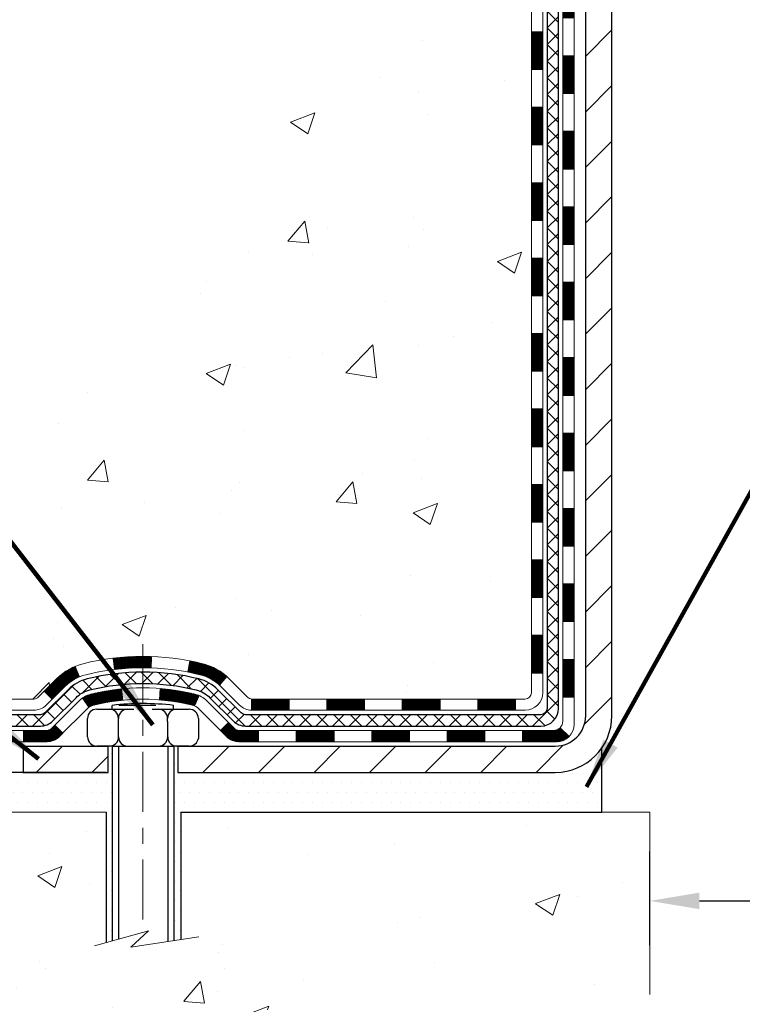
# Model space of a CAD drawing. Extents: x 13 to 3254, y -541 to 1977.
# Drawn here: x 233 to 238, y -526 to -520 of the extents above; entities that cross this region are included whole.
import ezdxf

# ---------------------------------------------------------------- set-up
doc = ezdxf.new("R2010")
doc.units = 0
doc.header["$LTSCALE"] = 5
doc.header["$MEASUREMENT"] = 0
doc.linetypes.add('CENTERX2', pattern=[4, 2.5, -0.5, 0.5, -0.5])
doc.layers.get('DEFPOINTS').update_dxf_attribs({"linetype": 'CONTINUOUS'})
for name, color, linetype, lineweight in [('CENTERLINE - L', 1, 'CENTERX2', 18), ('CONCRETE - H', 130, 'CONTINUOUS', 9), ('CONCRETE - L', 132, 'CONTINUOUS', 13), ('DECK COAT - H', 20, 'CONTINUOUS', 20), ('DECK COAT - L', 22, 'CONTINUOUS', 18), ('DIMS', 50, 'CONTINUOUS', 25), ('MIG FOOT - H', 251, 'CONTINUOUS', 20), ('MIG FOOT - L', 7, 'CONTINUOUS', 30), ('PVC SIDESHEET - H', 170, 'CONTINUOUS', 20), ('PVC SIDESHEET - L', 150, 'CONTINUOUS', 25), ('SCREW - L', 1, 'CONTINUOUS', 25), ('SETTING BED - H', 210, 'CONTINUOUS', 20), ('SETTING BED - L', 212, 'CONTINUOUS', 25), ('TEXT - 4', 241, 'CONTINUOUS', 25)]:
    doc.layers.add(name, color=color, linetype=linetype, lineweight=lineweight)
doc.layers.add('DECKCOAT', color=1, linetype='CONTINUOUS')
doc.layers.add('METAL11', color=7, linetype='CONTINUOUS')
doc.styles.add('ROMANS', font='romans', dxfattribs={"width": 0.9})
doc.dimstyles.get("Standard").update_dxf_attribs({"dimtxt": 0.18, "dimasz": 0.18, "dimexe": 0.18, "dimexo": 0.0625, "dimgap": 0.09, "dimtad": 0, "dimtih": 1, "dimtoh": 1, "dimdec": 4, "dimzin": 0, "dimdsep": 46, "dimtxsty": 'Standard', "dimcen": 0.09, "dimadec": 0, "dimazin": 0, "dimtfac": 1, "dimtdec": 4, "dimtofl": 0, "dimtmove": 0, "dimatfit": 3, "dimfxl": 1, "dimtolj": 1, "dimtzin": 0, "dimarcsym": 0})
pattern_1 = [(49.99999999999999, (74.58000000000001, -5.684341886080801e-14), (1.556454596243635, -0.1361721329122314), [0.16275, -1.79025]), (355, (74.58000000000001, -5.684341886080801e-14), (-0.30109039394021, 1.632256930129026), [0.1302, -1.4322]), (100.45144446, (74.70970454777002, -0.01134767648005684), (1.255364197397833, 1.496084780401926), [0.1383162166399999, -1.521478383039999]), (46.18420000000002, (74.58000000000001, 0.4339999999999432), (2.315913687557312, -0.3591768393209761), [0.244125, -2.685374999999999]), (96.63563549, (74.77299273665001, 0.4040685238099431), (2.028216422113076, 2.113837363680775), [0.20747444214, -2.282218859199999]), (351.1841639899999, (74.58000000000001, 0.4339999999999432), (2.028216420768858, 2.113837362585878), [0.1953, -2.14830000217]), (21, (74.79700000000001, 0.3254999999999432), (1.295288303097062, -0.8736829927437852), [0.16275, -1.79025]), (326.0000000000001, (74.79700000000001, 0.3254999999999432), (0.5279942702698324, 1.573575597751671), [0.1302, -1.4322]), (71.45144474, (74.90494069118002, 0.2526930844199431), (1.823282557504037, 0.6998926015897878), [0.1383162123, -1.52147838304]), (37.50000000000001, (74.58000000000001, -5.684341886080801e-14), (0.02638688603852075, 0.7223796628139459), [0, -1.41484, 0, -1.4539, 0, -1.437625]), (7.499999999999999, (74.58000000000001, -5.684341886080801e-14), (0.5708608962494625, 0.8558734147847217), [0, -0.82894, 0, -1.38229, 0, -0.547925]), (327.5, (74.09609000000002, -5.684341886080801e-14), (1.158394686494127, -0.04894407166360407), [0, -0.5425, 0, -1.6926, 0, -2.24595]), (317.5, (73.87909000000002, -5.684341886080801e-14), (1.265513987472978, 0.2172278116611295), [0, -0.70525, 0, -1.12406, 0, -1.59495])]
pattern_2 = [(45, (57.57761458817615, -482.0715750415737), (-0.003479849246914297, 0.003479849246914297), [])]

# ---------------------------------------------------------------- blocks, each defined once
blk = doc.blocks.new('*D22')
at = {"layer": 'DEFPOINTS', "color": 0, "transparency": 16777216}
for p in [(253.3637935231609, -525.6429373148426), (237.3637935231609, -526.2296915625577), (253.3637935231609, -526.2296915625577)]:
    blk.add_point(p, dxfattribs=at)
at = {"layer": 'DIMS', "color": 0, "lineweight": -2, "transparency": 16777216}
for p, q in [((237.3637935231609, -525.9196915625578), (237.3637935231609, -525.3329373148426)), ((253.3637935231609, -525.9196915625578), (253.3637935231609, -525.3329373148426)), ((237.6737935231609, -525.6429373148426), (241.2717227132565, -525.6429373148426)), ((253.0537935231609, -525.6429373148426), (244.4691512846851, -525.6429373148426))]:
    blk.add_line(p, q, dxfattribs=at)
at = {"layer": 'DIMS', "color": 0, "transparency": 16777216}
for points in [[(237.6737935231609, -525.591270648176), (237.6737935231609, -525.6946039815092), (237.3637935231609, -525.6429373148426)], [(253.0537935231609, -525.591270648176), (253.0537935231609, -525.6946039815092), (253.3637935231609, -525.6429373148426)]]:
    blk.add_solid(points, dxfattribs=at)
at = {"layer": 'DIMS', "color": 0, "transparency": 16777216, "insert": (242.8704369989708, -525.6429373148426), "char_height": 0.31, "attachment_point": 5, "style": 'ROMANS'}
blk.add_mtext('\\A1;16 IN\\P [406.4mm]', dxfattribs=at)

msp = doc.modelspace()

# ---------------------------------------------------------------- hatches: boundary and pattern name
at = {"layer": 'CONCRETE - H'}
h = msp.add_hatch(dxfattribs=at)
h.set_pattern_fill('AR-CONC', color=256, scale=0.217)
h.set_pattern_definition(pattern_1)
edge = h.paths.add_edge_path()
edge.add_spline(control_points=[(227.6089013008383, -514.9833095999775), (227.4564040176125, -516.2170293757733), (231.0922578468304, -517.360807108789), (236.3727628425205, -517.3641098967175), (234.2402795347076, -523.4176746357698), (230.5745591675883, -523.51361783173), (230.4077561296922, -524.8820699931862), (230.2525779115674, -525.0877139032214)], knot_values=[0, 0, 0, 0, 3.443730409234981, 8.32840966612604, 12.92306513434697, 16.14126017492787, 16.84835181240433, 16.84835181240433, 16.84835181240433, 16.84835181240433], degree=3, periodic=0)
edge.add_line((230.2525779115676, -525.0877139032232), (230.7455810795688, -525.0877139032226))
edge.add_line((230.7455810795688, -525.0877139032227), (230.745581079569, -524.8908638947097))
edge.add_line((230.745581079569, -524.8908638947096), (231.4152647795689, -524.8908638947096))
edge.add_arc((231.4152647794937, -524.8514938941389), 0.03937000057067053, 270.000000109404, 300.0025472086465)
edge.add_line((231.4349512955458, -524.8855884396069), (231.5707122031636, -524.8072068430645))
edge.add_arc((231.6258286871863, -524.9026748947083), 0.1102359999985053, 89.9999999998671, 119.99909017252679, ccw=False)
edge.add_line((231.6258286871866, -524.7924388947097), (232.5337866282156, -524.7924388947097))
edge.add_arc((232.5337866282148, -524.7530688947077), 0.03937000000212265, 270.0000000011168, 299.9999999994726)
edge.add_line((232.5534716282155, -524.7871643148567), (233.2335588143744, -524.394516312039))
edge.add_arc((233.2935587551019, -524.4984393947141), 0.1200000000001265, 90.00000000002711, 119.9999673213407, ccw=False)
edge.add_line((233.2935587551019, -524.378439394714), (233.5050001376616, -524.378439394714))
edge.add_arc((233.5050001376617, -524.339069394714), 0.0393699999999626, 269.9999999999172, 314.9999999999122)
edge.add_line((233.5328389316369, -524.3669081886894), (233.6493054557698, -524.2504416645567))
edge.add_arc((233.8990074300766, -524.5001436388629), 0.3531319186157567, 103.90200089109891, 135.0000000000522, ccw=False)
edge.add_arc((234.1882920231595, -525.6689134123058), 1.557170273116318, 76.09799910894742, 103.90200089103541, ccw=False)
edge.add_arc((234.4775766162428, -524.5001436388641), 0.3531319186166407, 47.88339144567561, 76.09799910893662, ccw=False)
edge.add_line((234.7144015959666, -524.2381969249609), (234.8437435987034, -524.36690667271))
edge.add_arc((234.8715839088428, -524.3390693941685), 0.039370000574625, 224.9968802928713, 269.9977935055692)
edge.add_line((234.8715823926807, -524.378439394714), (236.5824874951627, -524.3784393947141))
edge.add_arc((236.5824890110919, -524.3390693946931), 0.03937000005017985, 269.9977938443819, 359.9999999695572)
edge.add_line((236.621859011142, -524.339069394714), (236.6218574951687, -517.6295972690734))
edge.add_arc((236.5824874951688, -517.6295972690734), 0.03936999999984891, 359.9999999998346, 432.6976227628628)
edge.add_arc((236.7217995359373, -517.182383155237), 0.4290404058597089, 233.02509896027829, 252.6976227627673, ccw=False)
edge.add_arc((236.7982858757454, -517.1202750630978), 0.5251995961841289, 194.3079434824765, 230.4333558243708, ccw=False)
edge.add_arc((237.8682360621447, -516.8334200362808), 1.632909065609297, 184.819196416647, 194.7829313884638, ccw=False)
edge.add_arc((237.5990695899669, -517.0673479607194), 1.361411651893121, 161.6649460398396, 175.925020504587, ccw=False)
edge.add_arc((236.7335402122354, -516.7747930559492), 0.4478254090914711, 108.1289029172776, 162.3597440615171, ccw=False)
edge.add_arc((236.5634624436715, -516.2976094917028), 0.06004988997898873, 300.7846078929788, 346.5177693442028)
edge.add_line((236.6218574951687, -516.3116097505267), (236.6218574951687, -516.1223747016682))
edge.add_line((236.6218574951687, -516.1223747016682), (236.7202824951683, -516.1223747016682))
edge.add_line((236.7202824951683, -516.1223747016682), (236.7202824951684, -516.1178221455481))
edge.add_arc((236.6809124951684, -516.117822145548), 0.03936999999999102, 359.9999999996691, 417.0968478606611)
edge.add_line((236.7022990918042, -516.0847674880192), (236.3870811513484, -515.8808192565464))
edge.add_arc((236.5680532382751, -515.6796692623068), 0.2705775608382853, 181.4692888507804, 228.022688905899, ccw=False)
edge.add_line((236.2975646399583, -515.6866071733587), (236.0096519597463, -515.6866071733587))
edge.add_arc((236.0084481182029, -515.6090708574218), 0.07754566089423381, 179.11048781214, 270.8895121878601, ccw=False)
edge.add_line((235.930911802266, -515.6078670158784), (235.930911802266, -515.4832439149101))
edge.add_line((235.930911802266, -515.4832439149102), (227.8637935231609, -515.4832439149102))
edge.add_line((227.8637935231609, -515.4832439149102), (227.8637935231609, -514.9833095999776))
edge.add_line((227.8637935231609, -514.9833095999775), (227.6089013008382, -514.9833095999776))
h.paths.add_polyline_path([(227.2496003483436, -517.1188604147299), (229.2646003483436, -517.1188604147299), (229.2646003483436, -516.1371937480633), (227.2496003483436, -516.1371937480633)], flags=9)
h = msp.add_hatch(dxfattribs=at)
h.set_pattern_fill('AR-CONC', color=256, scale=0.217)
h.set_pattern_definition(pattern_1)
edge = h.paths.add_edge_path()
edge.add_line((230.2525794275469, -525.0877139032214), (233.9580682235935, -525.0877139032317))
edge.add_line((233.9580682235935, -525.0877139032316), (233.9580682235912, -525.9033932455613))
edge.add_line((233.9580682235912, -525.9033932455613), (234.223652653137, -525.8302174392636))
edge.add_line((234.223652653137, -525.8302174392636), (234.1134008383476, -525.9336617198301))
edge.add_line((234.1134008383476, -525.9336617198303), (234.4255508340554, -525.8845638531501))
edge.add_line((234.4255508340554, -525.88456385315), (234.4255508340577, -525.087713903233))
edge.add_line((234.4255508340577, -525.087713903233), (237.3637935231609, -525.0877139032411))
edge.add_line((237.3637935231609, -525.0877139032411), (237.3637935231609, -526.2296915625577))
edge.add_spline(control_points=[(237.3637935231609, -526.2296915625577), (236.9011113546229, -526.2119139503657), (235.9686839633819, -525.9458486484637), (234.3588411227281, -526.6078078661949), (232.6408611157309, -526.3894020456526), (230.3240508918582, -526.435058624998), (230.304989756883, -525.3645389125402), (230.2525794275469, -525.0877139032211)], knot_values=[0, 0, 0, 0, 1.402369384251826, 2.781471541078981, 4.926581448664065, 7.072770560559263, 7.861897001485328, 7.861897001485328, 7.861897001485328, 7.861897001485328], degree=3, periodic=0)
h.paths.add_polyline_path([(231.9240066476657, -526.4275499947548), (233.6506733143323, -526.4275499947548), (233.6506733143323, -525.5408833280881), (231.9240066476657, -525.5408833280881)], flags=25)
at = {"layer": 'DECK COAT - H'}
h = msp.add_hatch(dxfattribs=at)
h.set_pattern_fill('ANSI31', color=256, scale=0.03937, style=0)
h.set_pattern_definition(pattern_2)
h.paths.add_polyline_path([(236.6927250111398, -520.199945837343), (236.6218590111398, -520.199945837343), (236.62185901114, -520.436165837343), (236.6927250111399, -520.436165837343)])
h.paths.add_polyline_path([(236.6927250111396, -519.727505837343), (236.6218590111395, -519.727505837343), (236.6218590111398, -519.963725837343), (236.6927250111397, -519.963725837343)])
h.paths.add_polyline_path([(236.6927250111393, -519.255065837343), (236.6218590111393, -519.255065837343), (236.6218590111394, -519.491285837343), (236.6927250111395, -519.491285837343)])
h.paths.add_polyline_path([(236.6927250111391, -518.782625837343), (236.6218590111391, -518.782625837343), (236.6218590111392, -519.018845837343), (236.6927250111392, -519.018845837343)])
h.paths.add_polyline_path([(236.6927250111389, -518.3101858373429), (236.6218590111389, -518.3101858373429), (236.621859011139, -518.546405837343), (236.692725011139, -518.546405837343)])
h.paths.add_polyline_path([(236.6927250111387, -517.8377458373429), (236.6218590111386, -517.8377458373429), (236.6218590111388, -518.0739658373429), (236.6927250111387, -518.0739658373429)])
h.paths.add_polyline_path([(236.6493855038051, -517.5419780635364, 0.087751862003252), (236.6152742426839, -517.5243477897618), (236.5975714084065, -517.5169380238092), (236.5799899315348, -517.5093423870328), (236.5626511694743, -517.5013750086086), (236.5456764796304, -517.4928500177127), (236.5291872194091, -517.4835815435215), (236.5133047462155, -517.4733837152112), (236.4981435097602, -517.4620880537336), (236.487960652697, -517.4533406162234), (236.4411169100183, -517.50611260711), (236.4494326172314, -517.5134938692959), (236.4637482146527, -517.5251431339809), (236.4785809688186, -517.5361083209411), (236.4939214981286, -517.5462956010208), (236.5097604124533, -517.5556111727419), (236.5260699043571, -517.564021002272), (236.5427647759365, -517.571677298708), (236.5597486822731, -517.5787684453235), (236.5769252784475, -517.5854828253919), (236.5941982195409, -517.5920088221867, -0.08774410998960898), (236.606379816882, -517.598304677259)])
h.paths.add_polyline_path([(236.8895750111332, -520.3506597087237), (236.8187090111396, -520.3506597087237), (236.8187090111397, -520.5868797087237), (236.8895750111337, -520.5868797087237)])
h.paths.add_polyline_path([(236.8895750111322, -519.8782197087237), (236.8187090111394, -519.8782197087237), (236.8187090111395, -520.1144397087237), (236.8895750111327, -520.1144397087237)])
h.paths.add_polyline_path([(236.8895750111312, -519.4057797087237), (236.818709011139, -519.4057797087237), (236.8187090111391, -519.6419997087237), (236.8895750111317, -519.6419997087237)])
h.paths.add_polyline_path([(236.8895750111303, -518.9333397087237), (236.8187090111387, -518.9333397087237), (236.8187090111389, -519.1695597087237), (236.8895750111307, -519.1695597087237)])
h.paths.add_polyline_path([(236.8895750111293, -518.4608997087237), (236.8187090111385, -518.4608997087237), (236.8187090111386, -518.6971197087237), (236.8895750111298, -518.6971197087237)])
h.paths.add_polyline_path([(236.8895750111284, -517.9884597087237), (236.8187090111382, -517.9884597087237), (236.8187090111383, -518.2246797087237), (236.8895750111288, -518.2246797087237)])
h.paths.add_polyline_path([(236.8895750111704, -517.5521001009363, 0.1111740670864885), (236.8694438611613, -517.4626802564758), (236.805414855504, -517.493049260255, -0.1111740670869022), (236.8187090111705, -517.5521001009367), (236.8187090111696, -517.7522397087237), (236.8895750111278, -517.7522397087237)])
h = msp.add_hatch(dxfattribs=at)
h.set_pattern_fill('ANSI31', color=256, scale=0.03937, style=0)
h.set_pattern_definition(pattern_2)
h.paths.add_polyline_path([(236.6927250111408, -522.089705837343), (236.6218590111408, -522.089705837343), (236.6218590111409, -522.325925837343), (236.6927250111409, -522.325925837343)])
h.paths.add_polyline_path([(236.6927250111406, -521.617265837343), (236.6218590111406, -521.617265837343), (236.6218590111407, -521.853485837343), (236.6927250111407, -521.853485837343)])
h.paths.add_polyline_path([(236.6927250111403, -521.144825837343), (236.6218590111403, -521.144825837343), (236.6218590111405, -521.381045837343), (236.6927250111405, -521.381045837343)])
h.paths.add_polyline_path([(236.69272501114, -520.672385837343), (236.6218590111401, -520.672385837343), (236.6218590111402, -520.908605837343), (236.6927250111403, -520.908605837343)])
h.paths.add_polyline_path([(236.8895750111371, -522.2404197087237), (236.8187090111407, -522.2404197087237), (236.8187090111408, -522.4766397087237), (236.8895750111376, -522.4766397087237)])
h.paths.add_polyline_path([(236.8895750111361, -521.7679797087237), (236.8187090111404, -521.7679797087237), (236.8187090111405, -522.0041997087237), (236.8895750111367, -522.0041997087237)])
h.paths.add_polyline_path([(236.8895750111351, -521.2955397087237), (236.8187090111402, -521.2955397087237), (236.8187090111403, -521.5317597087237), (236.8895750111356, -521.5317597087237)])
h.paths.add_polyline_path([(236.8895750111342, -520.8230997087237), (236.8187090111398, -520.8230997087237), (236.81870901114, -521.0593197087237), (236.8895750111346, -521.0593197087237)])
h = msp.add_hatch(dxfattribs=at)
h.set_pattern_fill('ANSI31', color=256, scale=0.03937, style=0)
h.set_pattern_definition([(45, (57.57761458817598, -641.7224044441448), (-0.003479849246914297, 0.003479849246914297), [])])
h.paths.add_polyline_path([(236.6927250111418, -523.9794642307427), (236.6218590111418, -523.9794642307427), (236.6218590111419, -524.2156842307427), (236.692725011142, -524.2156842307427)])
h.paths.add_polyline_path([(236.6927250111416, -523.5070242307427), (236.6218590111416, -523.5070242307427), (236.6218590111417, -523.7432442307427), (236.6927250111416, -523.7432442307427)])
h.paths.add_polyline_path([(236.6927250111413, -523.034585837343), (236.6218590111414, -523.034585837343), (236.6218590111414, -523.2708042307427), (236.6927250111414, -523.2708042307427)])
h.paths.add_polyline_path([(236.6927250111411, -522.562145837343), (236.621859011141, -522.562145837343), (236.6218590111411, -522.798365837343), (236.6927250111412, -522.798365837343)])
h.paths.add_polyline_path([(236.88957501114, -523.6577397087237), (236.8187090111415, -523.6577397087237), (236.8187090111416, -523.8939597087237), (236.8895750111405, -523.8939597087237)])
h.paths.add_polyline_path([(236.889575011139, -523.1852997087237), (236.8187090111413, -523.1852997087237), (236.8187090111414, -523.4215197087237), (236.8895750111395, -523.4215197087237)])
h.paths.add_polyline_path([(236.889575011138, -522.7128597087237), (236.818709011141, -522.7128597087237), (236.8187090111412, -522.9490797087237), (236.8895750111385, -522.9490797087237)])
h = msp.add_hatch(dxfattribs=at)
h.set_pattern_fill('ANSI31', color=256, scale=0.03937, style=0)
h.set_pattern_definition([(45, (52.52117635349791, -686.4645922986717), (-0.003479849246914297, 0.003479849246914297), [])])
h.paths.add_polyline_path([(235.5768719231595, -524.378439394714), (235.3406519231597, -524.378439394714), (235.3406519231597, -524.449305394714), (235.5768719231595, -524.449305394714)])
h.paths.add_polyline_path([(235.1044319231595, -524.378439394714), (234.8715839086579, -524.378439394714, -0.02144170134057288), (234.8682119231592, -524.378294725991), (234.8682119231597, -524.449305394714), (235.1044319231595, -524.449305394714)])
h.paths.add_polyline_path([(234.7144031119437, -524.2381982955578, 0.1237366593047226), (234.56242077673, -524.1573556280221, 0.01313217533143259), (234.4825456940697, -524.1397979697597), (234.4691543642947, -524.2093872091782, -0.01313217533147817), (234.5453943739606, -524.2261458276491, -0.1237366593049013), (234.6668771151151, -524.2907651062033)])
h.paths.add_polyline_path([(235.3851400231596, -524.575289394714), (235.1489200231598, -524.575289394714), (235.1489200231598, -524.646155394714), (235.3851400231596, -524.646155394714)])
h.paths.add_polyline_path([(234.5406613547122, -524.357159885036, 0.04324640446576285), (234.5151252134817, -524.348439515875, 0.04070359398944642), (234.2968811081576, -524.31293418825), (234.2912241505649, -524.3835740409311, -0.04070359398944876), (234.4980988107124, -524.4172297155021, -0.04324640446531137), (234.5120555945835, -524.4219958352755)])
h.paths.add_polyline_path([(234.9127000231595, -524.575289394714), (234.7900459689049, -524.575289394714, -0.1989123673794921), (234.7622071749297, -524.5637581886892), (234.7235112513038, -524.5250622650635), (234.6734014221482, -524.5751720942192), (234.712097345774, -524.6138680178449, 0.198912367379553), (234.7900459689048, -524.646155394714), (234.9127000231595, -524.646155394714)])
h.paths.add_polyline_path([(234.2423670760289, -524.112682340731, 0.008683585791257758), (234.1882920231594, -524.1117431391895), (234.1882920231594, -524.1826091391893, -0.008683585791259676), (234.2399061488183, -524.183505598163)])
h.paths.add_polyline_path([(234.1882920231594, -524.1117431391895, 0.03014854381015566), (234.00101763836, -524.1230455122977), (234.0095403970989, -524.1933971472431, -0.03014854381015595), (234.1882920231594, -524.1826091391893)])
h.paths.add_polyline_path([(234.0543542140948, -524.3152029895216, 0.03601941678383571), (233.8614588328377, -524.3484395158748, 0.0935601540946129), (233.8087384282457, -524.3725679930888), (233.849670886334, -524.430417140281, -0.09356015409565223), (233.878485235607, -524.4172297155019, -0.03601941678380825), (234.0613317156175, -524.385724648808)])
h.paths.add_polyline_path([(233.6860526638165, -524.5923020545738), (233.6359428346612, -524.5421922254181), (233.61437687139, -524.5637581886892, -0.1989123673796988), (233.5865380774147, -524.575289394714), (233.4392942774146, -524.575289394714), (233.4392942774146, -524.646155394714), (233.5865380774148, -524.646155394714, 0.1989123673795969), (233.6644867005456, -524.6138680178449)])
h.paths.add_polyline_path([(233.6994152849244, -524.3005514937126, -0.09785809462208828), (233.7903349703759, -524.2396357784928), (233.7630515400317, -524.174232381145, 0.09785809462147925), (233.6493054557697, -524.2504416645565), (233.5699648929397, -524.3297822273864), (233.620074722095, -524.3798920565421)])
h = msp.add_hatch(dxfattribs=at)
h.set_pattern_fill('ANSI31', color=256, scale=0.03937, style=0)
h.set_pattern_definition([(45, (61.36467360589401, -686.3648969739643), (-0.003479849246914297, 0.003479849246914297), [])])
h.paths.add_polyline_path([(236.0493119231595, -524.378439394714), (235.8130919231597, -524.378439394714), (235.8130919231597, -524.449305394714), (236.0493119231595, -524.449305394714)])
h.paths.add_polyline_path([(235.8575800231596, -524.575289394714), (235.6213600231598, -524.575289394714), (235.6213600231598, -524.646155394714), (235.8575800231596, -524.646155394714)])
h.paths.add_polyline_path([(236.3300200231596, -524.575289394714), (236.0938000231598, -524.575289394714), (236.0938000231598, -524.646155394714), (236.3300200231596, -524.646155394714)])
edge = h.paths.add_edge_path()
edge.add_arc((236.7596540111421, -524.516234394714), 0.05905499999999223, 269.99999999997243, 314.9999999999805, ccw=False)
edge.add_line((236.759654011142, -524.575289394714), (236.5662400231598, -524.575289394714))
edge.add_line((236.5662400231598, -524.575289394714), (236.5662400231598, -524.646155394714))
edge.add_line((236.5662400231598, -524.646155394714), (236.7793390111418, -524.646155394714))
edge.add_arc((236.7793390111433, -524.5359193947204), 0.1102359999936198, 269.9999999992762, 315.0000000019324)
edge.add_line((236.8572876342722, -524.6138680178442), (236.801412202105, -524.557992585677))
h.paths.add_polyline_path([(236.889575011141, -524.1301797087235), (236.8187090111419, -524.1303483417455), (236.818709011142, -524.3665683417455), (236.8895750111414, -524.3663997087235)])
h.paths.add_polyline_path([(236.5217519231595, -524.378439394714), (236.2855319231597, -524.378439394714), (236.2855319231597, -524.449305394714), (236.5217519231595, -524.449305394714)])
at = {"layer": 'MIG FOOT - H'}
h = msp.add_hatch(dxfattribs=at)
h.set_pattern_fill('ANSI31', color=256, scale=1.9685, style=0)
h.set_pattern_definition([(45, (-707.5389920191418, -982.5459763254678), (-0.1739924623457148, 0.1739924623457148), [])])
h.paths.add_polyline_path([(236.9617935231604, -516.2253244032315), (237.1257935231604, -516.2253244032315), (237.1257935231597, -516.7878244032315), (236.9617935231599, -516.7878244032315)])
edge = h.paths.add_edge_path()
edge.add_line((236.9617935231599, -517.1628244032315), (237.1257935231599, -517.1628244032315))
edge.add_line((237.1257935231599, -517.1628244032315), (237.12579352316, -524.4833844032315))
edge.add_arc((236.7714635231599, -524.4833844032314), 0.3543300000001182, 270.00000000001836, 359.9999999999908, ccw=False)
edge.add_line((236.77146352316, -524.8377144032315), (234.4070435541601, -524.8377144032315))
edge.add_line((234.4070435541601, -524.8377144032315), (234.40704355416, -524.6737144032315))
edge.add_line((234.40704355416, -524.6737144032315), (236.77146352316, -524.6737144032315))
edge.add_arc((236.7714635231601, -524.4833844032316), 0.1903299999999604, 269.9999999999658, 360.0000000000171)
edge.add_line((236.96179352316, -524.4833844032316), (236.9617935231599, -517.1628244032316))
h.paths.add_polyline_path([(233.4382935231604, -524.6737144032315), (233.9695404921601, -524.6737144032315), (233.9695404921602, -524.8377144032318), (233.4382935231599, -524.8377144032315)])
at = {"layer": 'PVC SIDESHEET - H'}
h = msp.add_hatch(dxfattribs=at)
h.set_pattern_fill('ANSI37', color=256, scale=0.59055, style=0)
h.set_pattern_definition([(45, (57.57761458817615, -482.0715750415737), (-0.05219773870371446, 0.05219773870371446), []), (135, (57.57761458817615, -482.0715750415737), (-0.05219773870371446, -0.05219773870371446), [])])
edge = h.paths.add_edge_path()
edge.add_line((236.7911500111416, -524.4374943947139), (236.791150011141, -517.5670549767759))
edge.add_line((236.7911500111411, -517.567054976776), (236.7202840111468, -517.567054976776))
edge.add_line((236.7202840111467, -517.567054976776), (236.7202840111416, -524.437494394714))
edge.add_arc((236.6809140111418, -524.4374943947141), 0.0393699999999626, -90.00000000008271, 1.2397549653542228e-10, ccw=False)
edge.add_line((236.6809140111417, -524.4768643947141), (234.8308149387811, -524.476864394714))
edge.add_arc((234.8308149387811, -524.4374943947141), 0.03936999999984891, 225, 270, ccw=False)
edge.add_line((234.8029761448059, -524.4653331886893), (234.6576816056117, -524.3200386494951))
edge.add_arc((234.4775766162428, -524.5001436388641), 0.2547069186167359, 44.99999999999887, 76.09799910892326)
edge.add_arc((234.1882920231594, -525.6689134123037), 1.458745273114345, 76.0979991089222, 89.99999999999889)
edge.add_line((234.1882920231594, -524.2101681391894), (234.1882920231594, -524.2810341391894))
edge.add_arc((234.1882920231594, -525.6689134123037), 1.387879273114407, 76.0979991089194, 89.99999999999773, ccw=False)
edge.add_arc((234.4775766162429, -524.5001436388641), 0.1838409186166517, 44.999999999981185, 76.09799910891832, ccw=False)
edge.add_line((234.6075717764563, -524.3701484786507), (234.7528663156503, -524.5154430178447))
edge.add_arc((234.8308149387811, -524.4374943947141), 0.1102359999999235, 224.9999999999817, 270.0000000000148)
edge.add_line((234.8308149387811, -524.5477303947139), (236.6809140111417, -524.5477303947139))
edge.add_arc((236.6809140111417, -524.4374943947139), 0.1102359999999862, 270, 360)
edge = h.paths.add_edge_path()
edge.add_arc((234.1882920231595, -525.6689134123037), 1.458745273114317, 90.00000000000333, 103.9020008910643)
edge.add_arc((233.8990074300764, -524.5001436388638), 0.2547069186164285, 103.9020008910611, 134.9999999999966)
edge.add_line((233.7189024407075, -524.320038649495), (233.5736079015132, -524.4653331886893))
edge.add_arc((233.5457691075379, -524.4374943947139), 0.03937000000000319, 270, 315.00000000000733, ccw=False)
edge.add_line((233.5457691075379, -524.4768643947141), (233.3199317951686, -524.4768643947141))
edge.add_arc((233.3199317951686, -524.596864394714), 0.1200000000000045, 90, 120.0000000000004)
edge.add_line((233.2599317951685, -524.4929413462598), (232.5798455640703, -524.8855893148566))
edge.add_arc((232.5601605640703, -524.8514938947096), 0.03936999999995876, 270, 300.000000000051, ccw=False)
edge.add_line((232.5601605640703, -524.8908638947096), (231.6152795274805, -524.8908638947096))
edge.add_line((231.6152795274805, -524.8908638947096), (231.6152795274805, -524.9617298947096))
edge.add_line((231.6152795274805, -524.9617298947096), (232.5601605640703, -524.9617298947096))
edge.add_arc((232.5601605640703, -524.8514938947096), 0.110235999999901, 269.9999999999853, 300.0000000000081)
edge.add_line((232.6152785640703, -524.9469610711212), (233.2974843472449, -524.5530893785626))
edge.add_arc((233.3174843472449, -524.5877303947138), 0.03999999999995874, 90, 120.00000000000401, ccw=False)
edge.add_line((233.3174843472449, -524.5477303947139), (233.545769107538, -524.5477303947139))
edge.add_arc((233.5457691075379, -524.4374943947139), 0.1102359999999933, 270.0000000000148, 314.9999999999765)
edge.add_line((233.6237177306687, -524.515443017845), (233.7690122698633, -524.3701484786505))
edge.add_arc((233.8990074300764, -524.5001436388636), 0.1838409186163031, 103.902000891054, 134.999999999964, ccw=False)
edge.add_arc((234.1882920231596, -525.6689134123037), 1.387879273114356, 90.00000000000591, 103.90200089106179, ccw=False)
edge.add_line((234.1882920231594, -524.2810341391894), (234.1882920231594, -524.2101681391894))
at = {"layer": 'SETTING BED - H', "linetype": 'Continuous'}
h = msp.add_hatch(dxfattribs=at)
h.set_pattern_fill('DOTS', color=256, scale=0.9842500000000001, style=0)
h.set_pattern_definition([(7.016477563892661e-15, (225.3772782213882, -534.4387176691212), (0.0307578125, 0.061515625), [0, -0.061515625])])
edge = h.paths.add_edge_path()
edge.add_line((234.4255508340577, -525.087713903233), (234.4255508340554, -525.88456385315))
edge.add_line((234.4255508340554, -525.88456385315), (234.3811488042615, -525.891547819093))
edge.add_line((234.3811488042615, -525.8915478190929), (234.3811488042615, -524.6737144032315))
edge.add_line((234.3811488042615, -524.6737144032315), (234.4070435541595, -524.6737144032315))
edge.add_line((234.4070435541595, -524.6737144032315), (234.4070435541595, -524.8377144032315))
edge.add_line((234.4070435541595, -524.8377144032315), (236.77146352316, -524.8377144032315))
edge.add_arc((236.77146352316, -524.4833844032316), 0.3543299999999476, 269.9999999999983, 325.0668953299037)
edge.add_line((237.0619507552823, -524.6862807237353), (237.0623082710152, -525.0877139032403))
edge.add_line((237.0623082710152, -525.0877139032402), (234.4255508340577, -525.0877139032328))
h.paths.add_polyline_path([(233.9954352420568, -524.6737144032315), (233.9695404921594, -524.6737144032315), (233.9695404921594, -524.8377144032315), (233.0673217730359, -524.837714403229), (232.6343099371681, -525.087713903228), (233.9580682235935, -525.0877139032316), (233.9580682235912, -525.9033932455613), (233.9954352420568, -525.8930976054523)])

# ---------------------------------------------------------------- linework, layer by layer
at = {"layer": 'CENTERLINE - L', "ltscale": 0.03}
msp.add_line((234.1882920231594, -524.0346157893157), (234.1882920231594, -525.8391608565255), dxfattribs=at)
at = {"layer": 'CONCRETE - L'}
for p, q in [((233.9580682235935, -525.0877139032316), (230.2525794275469, -525.0877139032214)), ((233.9580682235935, -525.0877139032316), (233.9580682235912, -525.9033932455613)), ((234.4255508340554, -525.88456385315), (234.4255508340577, -525.087713903233)), ((237.3637935231609, -525.0877139032411), (234.4255508340577, -525.087713903233)), ((237.3637935231609, -525.0877139032411), (237.3637935231609, -526.2296915625577))]:
    msp.add_line(p, q, dxfattribs=at)
msp.add_lwpolyline([(233.8845448077379, -525.9236509664152), (234.223652653137, -525.8302174392636), (234.1134008383476, -525.9336617198303), (234.5377032954397, -525.8669234665647)], dxfattribs=at)
at = {"layer": 'DECK COAT - L'}
for p, q in [((236.6927250111399, -520.199945837343), (236.6218590111399, -520.199945837343)), ((236.8895750111335, -520.3506597087237), (236.8187090111334, -520.3506597087237)), ((236.6927250111404, -520.436165837343), (236.6218590111403, -520.436165837343)), ((236.8895750111347, -520.5868797087237), (236.8187090111347, -520.5868797087237)), ((236.6927250111416, -520.672385837343), (236.6218590111416, -520.672385837343)), ((236.8895750111348, -520.8230997087237), (236.8187090111348, -520.8230997087237)), ((236.6927250111417, -520.908605837343), (236.6218590111417, -520.908605837343)), ((236.889575011135, -521.0593197087237), (236.8187090111349, -521.0593197087237)), ((236.6927250111418, -521.144825837343), (236.6218590111418, -521.144825837343)), ((236.8895750111362, -521.2955397087237), (236.8187090111362, -521.2955397087237)), ((236.6927250111431, -521.381045837343), (236.6218590111431, -521.381045837343)), ((236.8895750111363, -521.5317597087237), (236.8187090111363, -521.5317597087237)), ((236.6927250111432, -521.617265837343), (236.6218590111432, -521.617265837343)), ((236.8895750111364, -521.7679797087237), (236.8187090111364, -521.7679797087237)), ((236.6927250111433, -521.853485837343), (236.6218590111433, -521.853485837343)), ((236.8895750111377, -522.0041997087237), (236.8187090111377, -522.0041997087237)), ((236.6927250111446, -522.089705837343), (236.6218590111446, -522.089705837343)), ((236.8895750111378, -522.2404197087237), (236.8187090111378, -522.2404197087237)), ((236.6927250111447, -522.325925837343), (236.6218590111447, -522.325925837343)), ((236.8895750111379, -522.4766397087237), (236.8187090111379, -522.4766397087237)), ((236.6927250111448, -522.562145837343), (236.6218590111448, -522.562145837343)), ((236.8895750111385, -522.7128597087237), (236.8187090111385, -522.7128597087237)), ((236.6927250111453, -522.798365837343), (236.6218590111452, -522.798365837343)), ((236.8895750111389, -522.9490797087237), (236.8187090111389, -522.9490797087237)), ((236.6927250111462, -523.034585837343), (236.6218590111461, -523.034585837343)), ((236.8895750111397, -523.1852997087237), (236.8187090111397, -523.1852997087237)), ((236.6927250111406, -523.2708042307427), (236.6218590111406, -523.2708042307427)), ((236.8895750111398, -523.4215197087237), (236.8187090111398, -523.4215197087237)), ((236.6927250111412, -523.5070242307427), (236.6218590111411, -523.5070242307427)), ((236.8895750111404, -523.6577397087237), (236.8187090111404, -523.6577397087237)), ((236.6927250111413, -523.7432442307427), (236.6218590111413, -523.7432442307427)), ((236.8895750111412, -523.8939597087237), (236.8187090111412, -523.8939597087237)), ((236.6927250111414, -523.9794642307427), (236.6218590111414, -523.9794642307427)), ((234.0095403970989, -524.1933971472431), (234.00101763836, -524.1230455122977)), ((234.2399061488183, -524.183505598163), (234.2423670760289, -524.112682340731)), ((234.4691543642947, -524.2093872091782), (234.4825456940697, -524.1397979697597)), ((236.8895750111413, -524.1301797087237), (236.8187090111413, -524.1301797087237)), ((233.7903349703759, -524.2396357784928), (233.7630515400318, -524.1742323811452)), ((234.6668771151152, -524.290765106203), (234.7144031119436, -524.2381982955578)), ((236.6927250111415, -524.2156842307427), (236.6218590111415, -524.2156842307427)), ((233.6200747220949, -524.3798920565418), (233.5699648929397, -524.3297822273864)), ((234.0613317156175, -524.385724648808), (234.0543542140948, -524.3152029895218)), ((234.2912241505649, -524.3835740409311), (234.2968811081576, -524.31293418825)), ((233.8496708863339, -524.430417140281), (233.8087384282456, -524.3725679930885)), ((234.5120555945835, -524.4219958352755), (234.5406613547123, -524.3571598850356)), ((234.8682119231592, -524.378439394714), (234.8682119231597, -524.449305394714)), ((235.1044319231595, -524.378439394714), (235.1044319231595, -524.449305394714)), ((235.3406519231597, -524.378439394714), (235.3406519231597, -524.449305394714)), ((235.5768719231595, -524.378439394714), (235.5768719231595, -524.449305394714)), ((235.8130919231597, -524.378439394714), (235.8130919231597, -524.449305394714)), ((236.0493119231595, -524.378439394714), (236.0493119231595, -524.449305394714)), ((236.2855319231597, -524.378439394714), (236.2855319231597, -524.449305394714)), ((236.5217519231595, -524.378439394714), (236.5217519231595, -524.449305394714)), ((236.8895750111413, -524.3663997087237), (236.8187090111413, -524.3663997087237)), ((233.4392942774146, -524.575289394714), (233.4392942774146, -524.646155394714)), ((233.6359428346612, -524.5421922254181), (233.6860526638164, -524.5923020545738)), ((234.9127000231595, -524.575289394714), (234.9127000231595, -524.646155394714)), ((235.1489200231598, -524.575289394714), (235.1489200231598, -524.646155394714)), ((235.3851400231596, -524.575289394714), (235.3851400231596, -524.646155394714)), ((235.6213600231598, -524.575289394714), (235.6213600231598, -524.646155394714)), ((235.8575800231596, -524.575289394714), (235.8575800231596, -524.646155394714)), ((236.0938000231598, -524.575289394714), (236.0938000231598, -524.646155394714)), ((236.3300200231596, -524.575289394714), (236.3300200231596, -524.646155394714)), ((236.5662400231598, -524.575289394714), (236.5662400231598, -524.646155394714)), ((236.8014122021048, -524.5579925856769), (236.8572876342722, -524.6138680178442))]:
    msp.add_line(p, q, dxfattribs=at)
for points in [[(236.8187090111379, -517.5521001009367), (236.8187090111421, -524.516234394714, -0.414213562373095), (236.759654011142, -524.575289394714)], [(236.7793390111418, -524.646155394714, 0.414213562373095), (236.8895750111418, -524.535919394714), (236.8895750111274, -517.5521001009363)], [(236.582489011142, -524.449305394714, 0.414213562373095), (236.692725011142, -524.339069394714), (236.6927250111384, -517.6295956129727)], [(236.6218590111385, -517.6295972690734), (236.621859011142, -524.339069394714, -0.414213562373095), (236.582489011142, -524.378439394714)], [(236.582489011142, -524.378439394714), (234.8715839086579, -524.378439394714, -0.1989123673796998), (234.8437451146827, -524.3669081886892), (234.7272785905501, -524.2504416645568, 0.1365295740960137), (234.5624207767299, -524.1573556280218, 0.1219165551892847), (233.814163269589, -524.1573556280218, 0.1365295740960137), (233.6493054557694, -524.2504416645568), (233.5328389316369, -524.3669081886894, -0.1989123673796998), (233.5050001376615, -524.378439394714), (233.2935587551018, -524.378439394714, 0.1316523525283649)], [(233.2911113099702, -524.449305394714), (233.5050001376615, -524.449305394714, 0.1989123673796998), (233.5829487607924, -524.4170180178448), (233.6994152849246, -524.3005514937124, -0.1365295740960137), (233.8311896723585, -524.2261458276489, -0.1219165551892847), (234.5453943739605, -524.2261458276491, -0.1365295740960137), (234.6771687613945, -524.3005514937124), (234.7936352855271, -524.4170180178448, 0.1903426122985657), (234.8682119231597, -524.449305394714), (236.582489011142, -524.449305394714)], [(236.759654011142, -524.575289394714), (234.7900459689048, -524.575289394714, -0.1989123673796998), (234.7622071749296, -524.5637581886892), (234.5880846206735, -524.3896356344335, 0.1365295740960137), (234.5151252134817, -524.348439515875, 0.1219165551892847), (233.8614588328373, -524.348439515875, 0.1365295740960137), (233.7884994256459, -524.3896356344335), (233.61437687139, -524.5637581886892, -0.1989123673796998), (233.5865380774147, -524.575289394714), (233.3463046944334, -524.575289394714, 0.1316524975874019)], [(233.3438572465098, -524.646155394714), (233.5865380774147, -524.646155394714, 0.1989123673796998), (233.6644867005456, -524.6138680178449), (233.8386092548015, -524.4397454635889, -0.1365295740960137), (233.8784852356067, -524.4172297155021, -0.1219165551892847), (234.4980988107123, -524.4172297155021, -0.1365295740960137), (234.5379747915178, -524.4397454635889), (234.7120973457739, -524.6138680178449, 0.1989123673796998), (234.7900459689048, -524.646155394714), (236.7793390111418, -524.646155394714)]]:
    msp.add_lwpolyline(points, format="xyb", dxfattribs=at)
at = {"layer": 'DECKCOAT'}
msp.add_line((234.6734014221482, -524.5751720942192), (234.7235112513038, -524.5250622650635), dxfattribs=at)
at = {"layer": 'METAL11'}
for p, q in [((234.4070435541601, -524.8377144032315), (234.4070435541601, -524.8377144032315)), ((234.4070435541599, -524.8377144032315), (234.4070435541599, -524.8377144032315)), ((234.4070435541597, -524.8377144032315), (234.4070435541597, -524.8377144032315))]:
    msp.add_line(p, q, dxfattribs=at)
at = {"layer": 'MIG FOOT - L'}
for p, q in [((236.96179352316, -524.4833844032316), (236.9617935231599, -517.1628244032315)), ((237.12579352316, -524.4833844032316), (237.1257935231599, -517.1628244032315)), ((233.4382935231602, -524.6737144032315), (233.4382935231601, -524.8377144032315)), ((233.4382935231602, -524.6737144032315), (233.43829352316, -524.8377144032315)), ((233.43829352316, -524.6737144032315), (233.9695404921601, -524.6737144032315)), ((233.9695404921601, -524.8377144032315), (233.9695404921601, -524.6737144032318)), ((234.4070435541603, -524.6737144032315), (234.4070435541601, -524.8377144032315)), ((234.4070435541601, -524.6737144032315), (236.77146352316, -524.6737144032315)), ((233.43829352316, -524.8377144032315), (233.9695404921601, -524.8377144032315)), ((234.4070435541601, -524.8377144032315), (236.77146352316, -524.8377144032315))]:
    msp.add_line(p, q, dxfattribs=at)
for radius in [0.3543300000000045, 0.1903300000000045]:
    msp.add_arc((236.77146352316, -524.4833844032316), radius, 270, 0, dxfattribs=at)
at = {"layer": 'PVC SIDESHEET - L'}
for points in [[(236.6809140111417, -524.5477303947139, 0.414213562373095), (236.7911500111416, -524.4374943947139), (236.7911500111386, -517.552100100937)], [(236.7202840111387, -517.567054976776), (236.7202840111417, -524.4374943947139, -0.414213562373095), (236.6809140111417, -524.4768643947141)], [(236.6809140111417, -524.4768643947141), (234.8308149387811, -524.4768643947139, -0.1989123673796998), (234.8029761448059, -524.4653331886893), (234.6576816056117, -524.320038649495, 0.1365295740960137), (234.5387729951057, -524.2528975719486, 0.1219165551892847), (233.8378110512132, -524.2528975719483, 0.1365295740960137), (233.7189024407074, -524.320038649495), (233.5736079015132, -524.4653331886893, -0.1989123673796998), (233.5457691075379, -524.4768643947141), (233.3199317951686, -524.4768643947141, 0.1316524975874019)], [(233.3174843472447, -524.5477303947139), (233.5457691075379, -524.5477303947139, 0.1989123673796998), (233.6237177306687, -524.5154430178447), (233.7690122698631, -524.3701484786507, -0.1365295740960137), (233.8548374539825, -524.3216877715756, -0.1219165551892847), (234.5217465923365, -524.3216877715756, -0.1365295740960137), (234.6075717764562, -524.3701484786507), (234.7528663156503, -524.5154430178447, 0.1989123673796998), (234.8308149387811, -524.5477303947139), (236.6809140111417, -524.5477303947139)]]:
    msp.add_lwpolyline(points, format="xyb", dxfattribs=at)
at = {"layer": 'SCREW - L'}
for p, q in [((233.8990068515058, -524.4422862659087), (234.0147209201673, -524.4422862659087)), ((233.9960186678295, -524.4422862659087), (233.9960186678295, -524.4183085998395)), ((234.0147209201673, -524.4422862659087), (234.1304349888287, -524.4422862659087)), ((234.2690979768904, -524.4186160241068), (234.0376698395675, -524.4186160241068)), ((234.2461490574901, -524.4422862659087), (234.3618631261515, -524.4422862659087)), ((234.3618631261515, -524.4422862659087), (234.4775771948129, -524.4422862659087)), ((234.3802310954001, -524.4422862659087), (234.3802310954001, -524.4183085998395)), ((233.8411498171749, -524.5194289783497), (233.8411498171749, -524.5001433002394)), ((234.0349179186082, -524.5194289783497), (234.0349179186082, -524.5001433002394)), ((234.3424995796526, -524.5194289783497), (234.3424995796526, -524.5001433002394)), ((234.5354342291434, -524.5001433002394), (234.5354342291434, -524.5194289783497)), ((233.8419280412899, -524.6158573689008), (233.8411498171749, -524.5194289783497)), ((234.0349179186082, -524.6253149502977), (234.0349179186082, -524.5194289783497)), ((234.3424995796526, -524.5194289783497), (234.3424995796526, -524.6253149502977)), ((234.5354342291434, -524.5194289783497), (234.5354342291434, -524.6253149502977)), ((233.9954352420568, -524.6737144032315), (233.8997850756204, -524.6737144032315)), ((233.9954352420568, -524.6737144032315), (233.9954352420568, -525.8932598953122)), ((233.9954352420568, -524.6737144032315), (234.3811488042615, -524.6737144032315)), ((234.0349964355155, -524.6737144032315), (234.0349964355155, -525.8819199085001)), ((234.3436815963487, -524.6737144032315), (234.3436815963487, -525.8971268510461)), ((234.3811488042615, -524.6737144032315), (234.3811488042615, -525.8919471034085)), ((234.4783554189275, -524.6737144032315), (234.3811488042615, -524.6737144032315))]:
    msp.add_line(p, q, dxfattribs=at)
for centre, radius, start, end in [((233.8990068515058, -524.5001433002394), 0.05785703433070866, 90, 180), ((233.9770608842777, -524.5001433002394), 0.05785703433070866, 0, 90), ((234.1881248816148, -526.0469239502524), 1.639906325670983, 83.27266067357628, 96.72733932642369), ((234.0927749529392, -524.5001433002394), 0.05785703433070866, 90, 180), ((234.2846425453217, -524.5001433002394), 0.05785703433070866, 0, 90), ((234.4003566139831, -524.5001433002394), 0.05785703433070866, 90, 180), ((234.4775771948129, -524.5001433002394), 0.05785703433070866, 0, 90), ((233.8997850756204, -524.6158573689008), 0.05785703433070866, 180, 270), ((233.9778391083923, -524.6158573689008), 0.05785703433070866, 270, 0), ((234.0935531770537, -524.6158573689008), 0.05785703433070866, 180, 270), ((234.2854207694367, -524.6158573689008), 0.05785703433070866, 270, 0), ((234.4011348380982, -524.6158573689008), 0.05785703433070866, 180, 270), ((234.4783554189275, -524.6158573689008), 0.05785703433065947, 269.9999999999739, 350.5919439944207)]:
    msp.add_arc(centre, radius, start, end, dxfattribs=at)
at = {"layer": 'SETTING BED - L'}
for p, q in [((237.0623082710152, -525.0877139032402), (237.0623074674068, -524.6857690592572)), ((233.9580682235942, -524.8377144032315), (233.0673217730359, -524.837714403229)), ((233.9580682235935, -525.0877139032316), (233.9580682235912, -525.9033932455613)), ((234.4255508340577, -525.087713903233), (234.4255508340554, -525.88456385315)), ((234.4255508340577, -525.087713903233), (237.0623082710152, -525.0877139032402))]:
    msp.add_line(p, q, dxfattribs=at)

# ---------------------------------------------------------------- dimensions: what is measured, and where the dimension line sits
at = {"layer": 'DIMS'}
dim = msp.add_linear_dim(base=(253.3637935231609, -525.6429373148426), p1=(237.3637935231609, -526.2296915625577), p2=(253.3637935231609, -526.2296915625577), text='<>\\P[]', dimstyle='Standard', override={"dimtxt": 0.31, "dimasz": 0.31, "dimexe": 0.31, "dimexo": 0.31, "dimgap": 0.31, "dimlunit": 5, "dimpost": ' IN', "dimtxsty": 'ROMANS', "dimfrac": 2}, dxfattribs=at)
dim.commit()
dim.dimension.update_dxf_attribs({"geometry": '*D22', "text_midpoint": (242.8704369989708, -525.6429373148426), "dimtype": 160})

# ---------------------------------------------------------------- leaders
at = {"layer": 'TEXT - 4'}
for points, override in [([(237.1463438041283, -519.4279583945672), (239.6332140699361, -520.9357845948496), (240.0526980031828, -520.9357845948496)], {"dimasz": 0.31}), ([(234.2510898290194, -524.5399739214965), (230.9167068294497, -520.2525808637849), (230.5964707644008, -520.2525808637849)], {"dimtxt": 0.7, "dimasz": 0.31, "dimexe": 0.5, "dimexo": 0.5, "dimtih": 0, "dimtoh": 0, "dimtxsty": 'ROMANS', "dimdle": 0.05, "dimclrd": 256, "dimclre": 256, "dimclrt": 256, "dimtfac": 0.3, "dimlwd": 65535, "dimlwe": 65535}), ([(233.5348621818076, -524.7523062941075), (229.6304518415246, -521.7073374437616), (229.3624749019792, -521.7073374437616)], {"dimtxt": 0.7, "dimasz": 0.31, "dimexe": 0.5, "dimexo": 0.5, "dimtih": 0, "dimtoh": 0, "dimtxsty": 'ROMANS', "dimdle": 0.05, "dimclrd": 256, "dimclre": 256, "dimclrt": 256, "dimtfac": 0.3, "dimlwd": 65535, "dimlwe": 65535}), ([(236.9665111991609, -524.928623185227), (238.1741189738187, -522.7602384237325), (238.4892784212508, -522.7602384237325)], {"dimtxt": 0.7, "dimasz": 0.31, "dimexe": 0.5, "dimexo": 0.5, "dimtih": 0, "dimtoh": 0, "dimtxsty": 'ROMANS', "dimdle": 0.05, "dimclrd": 256, "dimclre": 256, "dimclrt": 256, "dimtfac": 0.3, "dimlwd": 65535, "dimlwe": 65535})]:
    msp.add_leader(points, dimstyle='Standard', override=override, dxfattribs=at)

doc.saveas('drawing.dxf')
